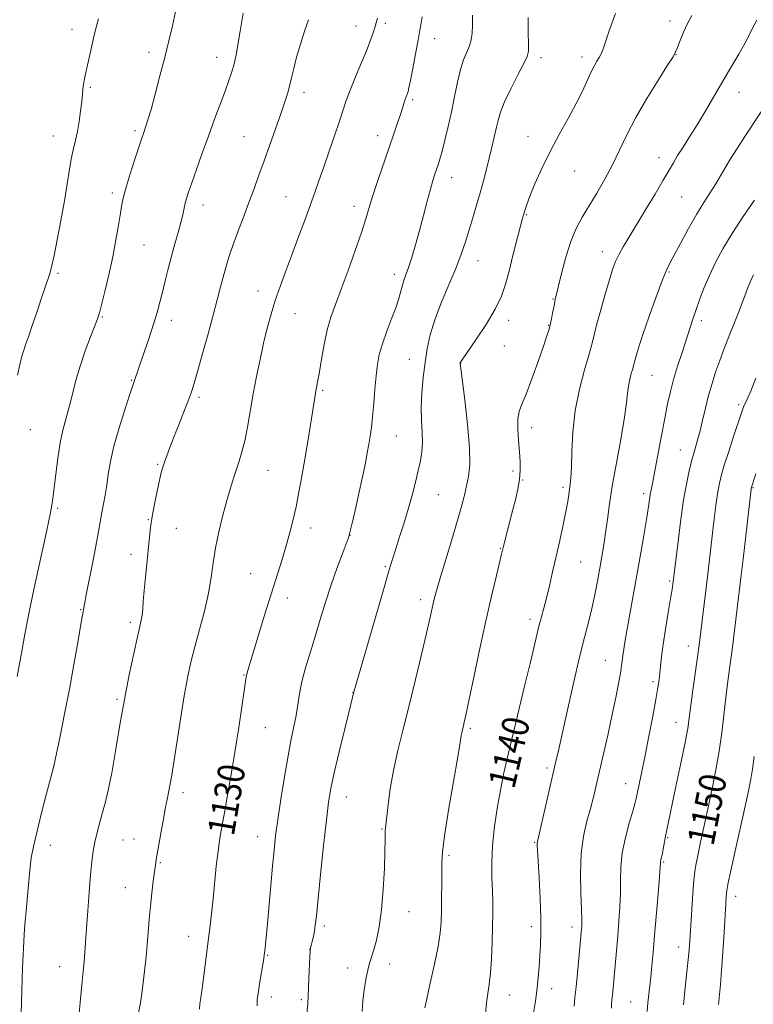
# Model space of a CAD drawing. Extents: x 2159800 to 2162700, y 342300 to 345200.
# Drawn here: x 2160226 to 2160445, y 342653 to 342946 of the extents above; entities that cross this region are included whole.
import ezdxf

# ---------------------------------------------------------------- set-up
doc = ezdxf.new("R2010")
doc.units = 0
doc.header["$MEASUREMENT"] = 0
for name, color, linetype, lineweight in [('DTM SPOT ELEVATION', 2, 'Continuous', 13), ('INDEX CONTOUR', 41, 'Continuous', 13), ('INDEX CONTOUR LABEL', 244, 'Continuous', 0), ('INTERMEDIATE CONTOUR', 44, 'Continuous', 0)]:
    doc.layers.add(name, color=color, linetype=linetype, lineweight=lineweight)
doc.styles.add('Style-ITALICS', font='ITALICS.shx')

msp = doc.modelspace()

# ---------------------------------------------------------------- linework, layer by layer
at = {"layer": 'DTM SPOT ELEVATION'}
for p in [(2160326.35, 342944.28, 1127.27), (2160335.11, 342945.06, 1128.34), (2160419.91, 342945.77, 1137.48), (2160241.86, 342943.35, 1119.38), (2160349.82, 342940.54, 1130.75), (2160264.71, 342936.45, 1121.55), (2160284.95, 342934.97, 1123.36), (2160381.51, 342934.85, 1134.44), (2160393.7, 342935.04, 1135.52), (2160421.71, 342935.81, 1138.04), (2160247.29, 342926.04, 1120.2), (2160310.9, 342924.5, 1126.5), (2160440.38, 342924.55, 1140.71), (2160343.28, 342922.32, 1130.27), (2160236.25, 342911.5, 1119.27), (2160260.61, 342913.11, 1121.72), (2160293.03, 342911.3, 1125.09), (2160332.85, 342911.66, 1129.42), (2160377.59, 342911.46, 1135.37), (2160416.6, 342905.12, 1139.38), (2160391.48, 342901.12, 1136.79), (2160354.82, 342899.13, 1132.65), (2160253.86, 342894.55, 1121.64), (2160280.81, 342890.97, 1124.58), (2160305.52, 342893.44, 1127.09), (2160423.31, 342893.39, 1140.96), (2160325.83, 342890.6, 1129.47), (2160377.11, 342888.07, 1136.11), (2160263.26, 342879.08, 1122.94), (2160399.75, 342877.09, 1139.39), (2160362.73, 342874.38, 1134.75), (2160237.62, 342870.68, 1120.25), (2160337.84, 342870.3, 1131.49), (2160419.62, 342871.04, 1142.16), (2160297.25, 342865.33, 1127.36), (2160385.08, 342863.03, 1137.91), (2160308.21, 342858.62, 1128.82), (2160250.9, 342857.65, 1122.13), (2160271.4, 342856.59, 1124.56), (2160371.82, 342856.59, 1136.45), (2160429.22, 342856.58, 1144.44), (2160383.77, 342855.18, 1137.93), (2160370.54, 342848.98, 1136.7), (2160342.27, 342845.02, 1133.11), (2160357.54, 342843.82, 1136.03), (2160259.63, 342838.81, 1123.9), (2160414.56, 342840.27, 1142.89), (2160316.51, 342835.74, 1130.22), (2160279.65, 342833.72, 1126.3), (2160440.28, 342831.53, 1147.68), (2160229.47, 342824.08, 1120.85), (2160378.65, 342824.65, 1138.55), (2160338.4, 342822.15, 1132.85), (2160422.92, 342818, 1145.17), (2160267.36, 342813.79, 1125.84), (2160300.23, 342811.93, 1128.87), (2160373.16, 342811.81, 1137.67), (2160376.05, 342809.11, 1138.08), (2160388.06, 342806.91, 1139.69), (2160444.62, 342806.77, 1150.11), (2160350.94, 342804.7, 1134.98), (2160412.03, 342804.97, 1143.61), (2160237.52, 342800.66, 1122.21), (2160264.51, 342797.27, 1125.91), (2160272.94, 342794.73, 1126.88), (2160312.84, 342794.79, 1130.57), (2160324.6, 342792.63, 1132.02), (2160369.31, 342788.68, 1137.9), (2160259.36, 342786.98, 1125.43), (2160335.14, 342783.39, 1133.82), (2160393.3, 342784.61, 1140.94), (2160294.98, 342781.21, 1129.14), (2160419.77, 342778.97, 1145.78), (2160305.99, 342773.98, 1130.57), (2160345.65, 342773.39, 1135.53), (2160244.4, 342770.46, 1123.9), (2160259.19, 342766.71, 1125.65), (2160378.17, 342767.54, 1139.57), (2160425.35, 342759.61, 1147.37), (2160400.64, 342755.33, 1143.14), (2160293.08, 342750.97, 1129.92), (2160414.84, 342749.05, 1145.67), (2160325.5, 342745.73, 1133.98), (2160255.19, 342743.8, 1125.78), (2160421.65, 342736.87, 1147.25), (2160299.42, 342735.31, 1130.89), (2160360.4, 342735.1, 1138.25), (2160236.34, 342723.93, 1123.99), (2160383.21, 342723.31, 1141.67), (2160406.69, 342718.59, 1145.27), (2160274.86, 342716, 1128.45), (2160323.46, 342714.63, 1134.71), (2160334.09, 342705.1, 1135.89), (2160235.42, 342700.26, 1124.63), (2160256.97, 342701.88, 1126.9), (2160260.26, 342702.11, 1127.19), (2160297.09, 342702.83, 1131.28), (2160379.55, 342701.19, 1141.88), (2160419.14, 342702.56, 1148.14), (2160354.1, 342697.26, 1138.28), (2160268.08, 342695.15, 1128.14), (2160417.94, 342695.26, 1148.15), (2160257.73, 342687.7, 1127.18), (2160439.45, 342685.11, 1152.57), (2160342.17, 342680.47, 1136.73), (2160316.94, 342676.22, 1134.37), (2160378.56, 342676.05, 1141.49), (2160390.72, 342675.92, 1143.47), (2160276.55, 342673.21, 1129.3), (2160312.62, 342669.34, 1133.98), (2160422.47, 342670.01, 1149.37), (2160300.1, 342667.49, 1132.12), (2160336.37, 342664.93, 1136.55), (2160238.12, 342664.14, 1125.21), (2160323.93, 342663.78, 1135.49), (2160384.6, 342657.6, 1142.66), (2160301.16, 342655.11, 1132.5), (2160310.08, 342654.29, 1133.74), (2160372.06, 342655.71, 1140.74), (2160408.13, 342653.65, 1147.02)]:
    msp.add_point(p, dxfattribs=at)
at = {"layer": 'INDEX CONTOUR'}
for points in [[(2160346.067, 342947.077, 1130), (2160345.743, 342945.242, 1130), (2160345.373, 342943.047, 1130), (2160344.847, 342940.036, 1130), (2160344.107, 342935.993, 1130), (2160343.292, 342931.665, 1130), (2160342.591, 342928.042, 1130), (2160342.142, 342925.848, 1130), (2160341.88, 342924.762, 1130), (2160341.687, 342924.194, 1130), (2160341.214, 342922.994, 1130), (2160340.928, 342922.189, 1130), (2160340.606, 342921.173, 1130), (2160340.19, 342919.809, 1130), (2160339.605, 342917.937, 1130), (2160338.784, 342915.415, 1130), (2160337.693, 342912.159, 1130), (2160336.301, 342908.099, 1130), (2160332.908, 342898.295, 1130), (2160331.404, 342893.795, 1130), (2160330.284, 342890.207, 1130), (2160329.273, 342886.861, 1130), (2160327.982, 342882.816, 1130), (2160326.151, 342877.459, 1130), (2160324.022, 342871.477, 1130), (2160321.963, 342865.88, 1130), (2160320.266, 342861.395, 1130), (2160318.912, 342857.597, 1130), (2160317.804, 342853.772, 1130), (2160316.864, 342849.443, 1130), (2160316.084, 342845.06, 1130), (2160315.474, 342841.308, 1130), (2160315.031, 342838.683, 1130), (2160314.471, 342835.617, 1130), (2160314.242, 342834.286, 1130), (2160312, 342820.561, 1130), (2160311.124, 342815.287, 1130), (2160310.263, 342810.221, 1130), (2160309.411, 342805.474, 1130), (2160308.539, 342801.059, 1130), (2160307.619, 342796.963, 1130), (2160306.621, 342793.049, 1130), (2160305.516, 342789.151, 1130), (2160304.27, 342785.073, 1130), (2160301.133, 342775.104, 1130), (2160299.189, 342768.779, 1130), (2160294.114, 342752.056, 1130), (2160293.858, 342751.158, 1130), (2160293.703, 342750.432, 1130), (2160293.497, 342749.087, 1130), (2160293.099, 342746.307, 1130), (2160292.405, 342741.554, 1130), (2160291.476, 342735.374, 1130), (2160290.414, 342728.589, 1130), (2160289.316, 342721.932, 1130), (2160288.257, 342715.805, 1130), (2160287.311, 342710.519, 1130), (2160286.529, 342706.228, 1130), (2160285.881, 342702.451, 1130), (2160285.317, 342698.544, 1130), (2160284.796, 342694.043, 1130), (2160283.818, 342684.369, 1130), (2160283.337, 342679.894, 1130), (2160282.834, 342675.56, 1130), (2160282.281, 342671.05, 1130), (2160281.669, 342666.205, 1130), (2160281.061, 342661.506, 1130), (2160280.539, 342657.587, 1130), (2160280.165, 342654.888, 1130), (2160279.933, 342653.048, 1130), (2160279.818, 342651.507, 1130)], [(2160249.689, 342946.413, 1120), (2160248.956, 342943.581, 1120), (2160248.277, 342940.706, 1120), (2160247.558, 342937.522, 1120), (2160245.775, 342929.543, 1120), (2160245.456, 342928.073, 1120), (2160245.241, 342926.837, 1120), (2160245.088, 342925.533, 1120), (2160244.936, 342923.918, 1120), (2160244.719, 342921.765, 1120), (2160244.386, 342918.961, 1120), (2160243.949, 342915.84, 1120), (2160243.437, 342912.852, 1120), (2160242.877, 342910.294, 1120), (2160242.289, 342907.862, 1120), (2160241.693, 342905.1, 1120), (2160241.092, 342901.622, 1120), (2160240.415, 342897.327, 1120), (2160239.573, 342892.186, 1120), (2160238.526, 342886.335, 1120), (2160237.43, 342880.586, 1120), (2160236.494, 342875.918, 1120), (2160235.859, 342873.006, 1120), (2160235.415, 342871.309, 1120), (2160234.989, 342869.981, 1120), (2160232.666, 342863.019, 1120), (2160231.416, 342859.313, 1120), (2160230.097, 342855.438, 1120), (2160228.929, 342852.06, 1120), (2160228.071, 342849.639, 1120), (2160227.439, 342847.793, 1120), (2160226.887, 342845.93, 1120), (2160226.287, 342843.526, 1120), (2160225.576, 342840.328, 1120)], [(2160445.684, 342945.999, 1140), (2160444.516, 342943.806, 1140), (2160443.498, 342941.759, 1140), (2160442.208, 342939.277, 1140), (2160440.331, 342935.931, 1140), (2160437.994, 342931.902, 1140), (2160432.853, 342923.108, 1140), (2160430.339, 342918.833, 1140), (2160427.942, 342914.854, 1140), (2160425.722, 342911.306, 1140), (2160423.761, 342908.243, 1140), (2160422.15, 342905.696, 1140), (2160420.884, 342903.586, 1140), (2160419.612, 342901.37, 1140), (2160417.888, 342898.394, 1140), (2160415.426, 342894.248, 1140), (2160412.571, 342889.508, 1140), (2160407.604, 342881.35, 1140), (2160405.9, 342878.498, 1140), (2160404.623, 342876.188, 1140), (2160403.656, 342874.115, 1140), (2160402.795, 342871.786, 1140), (2160401.817, 342868.655, 1140), (2160400.577, 342864.421, 1140), (2160399.259, 342859.761, 1140), (2160398.127, 342855.59, 1140), (2160396.667, 342849.823, 1140), (2160395.763, 342846.529, 1140), (2160394.412, 342841.871, 1140), (2160392.901, 342836.11, 1140), (2160391.64, 342829.762, 1140), (2160390.93, 342823.362, 1140), (2160390.639, 342817.52, 1140), (2160390.519, 342812.866, 1140), (2160390.372, 342809.808, 1140), (2160390.179, 342807.887, 1140), (2160389.743, 342804.803, 1140), (2160389.416, 342802.659, 1140), (2160388.879, 342799.691, 1140), (2160388.061, 342795.724, 1140), (2160387.049, 342791.102, 1140), (2160385.968, 342786.291, 1140), (2160384.925, 342781.708, 1140), (2160383.955, 342777.54, 1140), (2160383.072, 342773.921, 1140), (2160382.286, 342770.92, 1140), (2160381.581, 342768.346, 1140), (2160380.938, 342765.943, 1140), (2160380.303, 342763.369, 1140), (2160378.293, 342754.845, 1140), (2160376.585, 342747.718, 1140), (2160372.854, 342732.251, 1140), (2160371.484, 342726.515, 1140), (2160370.428, 342721.849, 1140), (2160369.477, 342717.202, 1140), (2160368.488, 342711.794, 1140), (2160367.591, 342705.933, 1140), (2160366.979, 342700.2, 1140), (2160366.782, 342695.069, 1140), (2160366.869, 342690.585, 1140), (2160367.042, 342686.692, 1140), (2160367.142, 342683.257, 1140), (2160367.146, 342679.854, 1140), (2160367.071, 342675.985, 1140), (2160366.927, 342671.356, 1140), (2160366.713, 342666.503, 1140), (2160366.423, 342662.168, 1140), (2160366.062, 342658.858, 1140), (2160365.665, 342656.136, 1140), (2160365.285, 342653.332, 1140), (2160364.947, 342649.937, 1140)], [(2160445.443, 342810.944, 1150), (2160444.125, 342806.954, 1150), (2160444.067, 342806.674, 1150), (2160444.026, 342806.359, 1150), (2160441.659, 342785.523, 1150), (2160441.103, 342780.772, 1150), (2160438.455, 342759.261, 1150), (2160438.158, 342756.978, 1150), (2160437.701, 342753.547, 1150), (2160437.133, 342749.163, 1150), (2160436.53, 342744.221, 1150), (2160435.945, 342739.055, 1150), (2160435.313, 342733.741, 1150), (2160434.538, 342728.292, 1150), (2160433.56, 342722.732, 1150), (2160432.432, 342717.125, 1150), (2160431.236, 342711.546, 1150), (2160428.99, 342701.215, 1150), (2160428.138, 342697.224, 1150), (2160427.563, 342694.33, 1150), (2160427.182, 342691.811, 1150), (2160426.875, 342688.71, 1150), (2160426.551, 342684.399, 1150), (2160426.228, 342679.54, 1150), (2160425.745, 342671.818, 1150), (2160425.548, 342669.127, 1150), (2160425.275, 342666.23, 1150), (2160424.368, 342657.925, 1150), (2160423.847, 342652.774, 1150)]]:
    msp.add_polyline3d(points, dxfattribs=at)
at = {"layer": 'INTERMEDIATE CONTOUR'}
for points in [[(2160272.632, 342948.551, 1122), (2160271.735, 342944.35, 1122), (2160270.675, 342939.9, 1122), (2160269.429, 342934.952, 1122), (2160268.012, 342929.429, 1122), (2160266.586, 342923.972, 1122), (2160265.351, 342919.402, 1122), (2160264.455, 342916.318, 1122), (2160263.85, 342914.442, 1122), (2160263.073, 342912.288, 1122), (2160262.598, 342910.895, 1122), (2160261.802, 342908.474, 1122), (2160260.575, 342904.681, 1122), (2160259.174, 342900.272, 1122), (2160257.948, 342896.276, 1122), (2160257.152, 342893.408, 1122), (2160256.652, 342891.121, 1122), (2160256.219, 342888.553, 1122), (2160255.656, 342885.03, 1122), (2160254.906, 342880.616, 1122), (2160253.941, 342875.566, 1122), (2160252.777, 342870.209, 1122), (2160251.599, 342865.196, 1122), (2160250.625, 342861.258, 1122), (2160249.987, 342858.823, 1122), (2160249.437, 342857.104, 1122), (2160248.635, 342855.014, 1122), (2160247.346, 342851.736, 1122), (2160245.77, 342847.537, 1122), (2160244.211, 342842.955, 1122), (2160242.91, 342838.461, 1122), (2160241.833, 342834.261, 1122), (2160240.881, 342830.495, 1122), (2160239.978, 342827.188, 1122), (2160239.119, 342823.913, 1122), (2160238.321, 342820.124, 1122), (2160237.606, 342815.523, 1122), (2160237.001, 342810.784, 1122), (2160236.241, 342804.321, 1122), (2160236.055, 342802.952, 1122), (2160235.92, 342802.155, 1122), (2160235.286, 342798.834, 1122), (2160234.913, 342796.973, 1122), (2160234.196, 342793.629, 1122), (2160231.61, 342781.903, 1122), (2160230.151, 342775.075, 1122), (2160228.862, 342768.701, 1122), (2160227.792, 342763.126, 1122), (2160226.954, 342758.576, 1122), (2160225.503, 342750.52, 1122)], [(2160292.745, 342948.083, 1124), (2160291.918, 342942.789, 1124), (2160291.247, 342938.682, 1124), (2160290.67, 342935.575, 1124), (2160290.088, 342933.033, 1124), (2160289.409, 342930.639, 1124), (2160288.547, 342928.048, 1124), (2160287.423, 342924.929, 1124), (2160284.301, 342916.51, 1124), (2160282.471, 342911.536, 1124), (2160280.607, 342906.385, 1124), (2160278.882, 342901.546, 1124), (2160277.482, 342897.567, 1124), (2160276.536, 342894.816, 1124), (2160275.945, 342892.96, 1124), (2160275.548, 342891.488, 1124), (2160274.788, 342888.095, 1124), (2160274.22, 342885.753, 1124), (2160273.428, 342882.802, 1124), (2160272.478, 342879.384, 1124), (2160271.473, 342875.709, 1124), (2160270.493, 342871.979, 1124), (2160269.575, 342868.36, 1124), (2160268.739, 342865.012, 1124), (2160267.974, 342861.998, 1124), (2160267.153, 342858.983, 1124), (2160266.117, 342855.534, 1124), (2160264.783, 342851.416, 1124), (2160263.36, 342847.179, 1124), (2160258.994, 342834.377, 1124), (2160257.543, 342830.002, 1124), (2160255.834, 342824.582, 1124), (2160254.303, 342819.165, 1124), (2160253.272, 342814.584, 1124), (2160252.628, 342810.792, 1124), (2160252.151, 342807.524, 1124), (2160251.662, 342804.558, 1124), (2160250.701, 342799.378, 1124), (2160249.805, 342794.289, 1124), (2160249.1, 342790.463, 1124), (2160248.093, 342785.24, 1124), (2160246.07, 342774.91, 1124), (2160245.538, 342772.108, 1124), (2160244.394, 342765.559, 1124), (2160243.547, 342760.638, 1124), (2160242.402, 342754.14, 1124), (2160241.053, 342746.808, 1124), (2160239.61, 342739.409, 1124), (2160238.267, 342732.794, 1124), (2160236.399, 342723.815, 1124), (2160234.159, 342715.283, 1124), (2160232.679, 342709.554, 1124), (2160231.314, 342704.119, 1124), (2160230.348, 342699.95, 1124), (2160229.712, 342696.511, 1124), (2160229.247, 342692.891, 1124), (2160228.827, 342688.469, 1124), (2160228.098, 342679.686, 1124), (2160227.815, 342676.642, 1124), (2160227.575, 342673.728, 1124), (2160227.351, 342669.664, 1124), (2160227.128, 342663.673, 1124), (2160226.922, 342656.995, 1124), (2160226.618, 342646.727, 1124)], [(2160332.738, 342946.589, 1128), (2160332.406, 342945.261, 1128), (2160332.083, 342944.119, 1128), (2160331.606, 342942.59, 1128), (2160330.841, 342940.404, 1128), (2160329.665, 342937.365, 1128), (2160328.034, 342933.428, 1128), (2160326.233, 342929.149, 1128), (2160324.63, 342925.229, 1128), (2160323.47, 342922.124, 1128), (2160322.527, 342919.299, 1128), (2160321.446, 342915.968, 1128), (2160319.985, 342911.604, 1128), (2160318.313, 342906.719, 1128), (2160316.706, 342902.08, 1128), (2160315.355, 342898.218, 1128), (2160314.104, 342894.699, 1128), (2160312.712, 342890.849, 1128), (2160311.008, 342886.194, 1128), (2160309.103, 342881.034, 1128), (2160307.18, 342875.873, 1128), (2160305.391, 342871.106, 1128), (2160303.776, 342866.704, 1128), (2160302.345, 342862.533, 1128), (2160301.094, 342858.449, 1128), (2160299.966, 342854.28, 1128), (2160298.893, 342849.843, 1128), (2160297.821, 342845.014, 1128), (2160296.773, 342839.909, 1128), (2160295.787, 342834.701, 1128), (2160294.055, 342824.824, 1128), (2160293.247, 342820.714, 1128), (2160292.434, 342817.435, 1128), (2160291.614, 342814.737, 1128), (2160290.788, 342812.262, 1128), (2160289.948, 342809.668, 1128), (2160289.035, 342806.676, 1128), (2160287.975, 342803.023, 1128), (2160286.749, 342798.569, 1128), (2160285.52, 342793.677, 1128), (2160284.505, 342788.834, 1128), (2160283.832, 342784.374, 1128), (2160283.263, 342780.015, 1128), (2160282.477, 342775.329, 1128), (2160281.252, 342770.041, 1128), (2160279.781, 342764.543, 1128), (2160278.36, 342759.385, 1128), (2160277.204, 342754.85, 1128), (2160276.196, 342750.151, 1128), (2160275.141, 342744.238, 1128), (2160273.908, 342736.514, 1128), (2160272.631, 342728.237, 1128), (2160271.511, 342721.124, 1128), (2160270.705, 342716.473, 1128), (2160270.185, 342713.893, 1128), (2160269.881, 342712.574, 1128), (2160269.706, 342711.727, 1128), (2160269.196, 342708.706, 1128), (2160268.621, 342705.472, 1128), (2160266.918, 342696.04, 1128), (2160266.645, 342694.36, 1128), (2160266.37, 342692.421, 1128), (2160265.996, 342689.589, 1128), (2160265.566, 342686.034, 1128), (2160265.157, 342682.129, 1128), (2160264.825, 342678.194, 1128), (2160264.54, 342674.34, 1128), (2160264.251, 342670.626, 1128), (2160263.916, 342667.087, 1128), (2160263.539, 342663.658, 1128), (2160263.129, 342660.25, 1128), (2160262.69, 342656.796, 1128), (2160262.174, 342653.321, 1128), (2160261.521, 342649.868, 1128)], [(2160361.069, 342947.562, 1132), (2160361.055, 342944.574, 1132), (2160360.935, 342942.179, 1132), (2160360.646, 342940.226, 1132), (2160360.13, 342938.435, 1132), (2160358.432, 342934.246, 1132), (2160357.468, 342931.323, 1132), (2160356.563, 342927.599, 1132), (2160355.687, 342923.307, 1132), (2160354.779, 342918.78, 1132), (2160353.806, 342914.346, 1132), (2160352.844, 342910.322, 1132), (2160351.998, 342907.024, 1132), (2160351.342, 342904.652, 1132), (2160350.823, 342902.958, 1132), (2160349.873, 342900.145, 1132), (2160349.291, 342898.304, 1132), (2160348.547, 342895.695, 1132), (2160347.595, 342892.096, 1132), (2160346.49, 342887.834, 1132), (2160345.308, 342883.371, 1132), (2160344.127, 342879.132, 1132), (2160343.018, 342875.381, 1132), (2160342.049, 342872.342, 1132), (2160341.272, 342870.142, 1132), (2160340.668, 342868.514, 1132), (2160340.197, 342867.097, 1132), (2160339.268, 342863.559, 1132), (2160338.408, 342860.873, 1132), (2160337.093, 342857.347, 1132), (2160335.584, 342853.418, 1132), (2160334.24, 342849.659, 1132), (2160333.329, 342846.461, 1132), (2160332.767, 342843.473, 1132), (2160332.381, 342840.151, 1132), (2160332.027, 342836.149, 1132), (2160331.674, 342831.877, 1132), (2160331.321, 342827.932, 1132), (2160330.963, 342824.753, 1132), (2160330.592, 342822.139, 1132), (2160330.197, 342819.727, 1132), (2160329.755, 342817.154, 1132), (2160329.177, 342814.057, 1132), (2160328.362, 342810.071, 1132), (2160327.269, 342805.081, 1132), (2160326.111, 342799.959, 1132), (2160325.161, 342795.827, 1132), (2160324.587, 342793.416, 1132), (2160324.133, 342791.896, 1132), (2160323.438, 342790.045, 1132), (2160322.238, 342786.922, 1132), (2160320.669, 342782.699, 1132), (2160318.963, 342777.831, 1132), (2160317.312, 342772.719, 1132), (2160315.733, 342767.557, 1132), (2160314.199, 342762.49, 1132), (2160312.708, 342757.651, 1132), (2160311.361, 342753.143, 1132), (2160310.286, 342749.055, 1132), (2160309.557, 342745.433, 1132), (2160308.541, 342738.966, 1132), (2160307.912, 342735.689, 1132), (2160307.122, 342731.845, 1132), (2160306.173, 342726.928, 1132), (2160305.094, 342720.694, 1132), (2160304.019, 342713.973, 1132), (2160303.104, 342707.86, 1132), (2160302.457, 342703.076, 1132), (2160301.98, 342698.855, 1132), (2160301.526, 342694.061, 1132), (2160299.916, 342675.753, 1132), (2160299.555, 342671.913, 1132), (2160299.32, 342669.646, 1132), (2160299.068, 342667.546, 1132), (2160298.923, 342666.577, 1132), (2160297.665, 342659.011, 1132), (2160297.23, 342656.156, 1132), (2160297, 342654.237, 1132), (2160296.923, 342653.109, 1132), (2160296.915, 342652.438, 1132)], [(2160377.624, 342946.864, 1134), (2160377.675, 342942.428, 1134), (2160377.752, 342938.916, 1134), (2160377.731, 342936.768, 1134), (2160377.361, 342935.195, 1134), (2160376.355, 342933.101, 1134), (2160374.577, 342929.721, 1134), (2160372.461, 342925.623, 1134), (2160370.588, 342921.706, 1134), (2160369.385, 342918.641, 1134), (2160368.684, 342916.17, 1134), (2160368.162, 342913.807, 1134), (2160367.558, 342911.158, 1134), (2160366.848, 342908.207, 1134), (2160365.23, 342901.7, 1134), (2160364.333, 342898.228, 1134), (2160363.349, 342894.621, 1134), (2160362.268, 342890.903, 1134), (2160361.138, 342887.167, 1134), (2160358.94, 342880, 1134), (2160357.71, 342876.317, 1134), (2160356.109, 342872.107, 1134), (2160354.021, 342867.161, 1134), (2160351.775, 342861.872, 1134), (2160349.809, 342856.789, 1134), (2160348.45, 342852.304, 1134), (2160347.577, 342848.184, 1134), (2160346.958, 342844.044, 1134), (2160346.419, 342839.611, 1134), (2160346.004, 342835.069, 1134), (2160345.817, 342830.714, 1134), (2160345.908, 342826.788, 1134), (2160346.112, 342823.31, 1134), (2160346.211, 342820.241, 1134), (2160346.034, 342817.499, 1134), (2160345.59, 342814.817, 1134), (2160344.932, 342811.884, 1134), (2160344.106, 342808.458, 1134), (2160343.111, 342804.583, 1134), (2160341.94, 342800.373, 1134), (2160340.614, 342795.996, 1134), (2160339.286, 342791.83, 1134), (2160338.139, 342788.305, 1134), (2160337.249, 342785.523, 1134), (2160336.264, 342782.275, 1134), (2160334.723, 342777.022, 1134), (2160325.643, 342745.614, 1134), (2160325.209, 342743.879, 1134), (2160323.02, 342734.935, 1134), (2160321.373, 342728.111, 1134), (2160319.902, 342721.827, 1134), (2160318.916, 342717.208, 1134), (2160318.244, 342713.099, 1134), (2160317.593, 342707.772, 1134), (2160316.753, 342700.126, 1134), (2160315.845, 342691.56, 1134), (2160314.577, 342679.253, 1134), (2160314.274, 342676.476, 1134), (2160314.015, 342674.706, 1134), (2160313.689, 342673.093, 1134), (2160313.341, 342671.617, 1134), (2160313.051, 342670.47, 1134), (2160312.876, 342669.7, 1134), (2160312.774, 342668.788, 1134), (2160312.676, 342667.076, 1134), (2160312.378, 342660.688, 1134), (2160312.164, 342655.299, 1134), (2160312.034, 342653.179, 1134), (2160311.741, 342650.082, 1134)], [(2160403.641, 342948.051, 1136), (2160401.998, 342943.504, 1136), (2160400.77, 342939.855, 1136), (2160399.942, 342937.48, 1136), (2160399.351, 342936.026, 1136), (2160398.801, 342934.956, 1136), (2160398.129, 342933.797, 1136), (2160397.308, 342932.342, 1136), (2160396.347, 342930.447, 1136), (2160393.815, 342924.912, 1136), (2160391.957, 342921.179, 1136), (2160389.573, 342916.796, 1136), (2160386.88, 342911.951, 1136), (2160384.174, 342906.876, 1136), (2160381.723, 342901.84, 1136), (2160379.673, 342897.258, 1136), (2160378.146, 342893.58, 1136), (2160377.209, 342891.118, 1136), (2160376.713, 342889.621, 1136), (2160375.907, 342886.688, 1136), (2160375.292, 342884.36, 1136), (2160373.115, 342875.904, 1136), (2160371.941, 342871.304, 1136), (2160370.902, 342867.396, 1136), (2160369.673, 342863.812, 1136), (2160367.815, 342859.937, 1136), (2160365.094, 342855.408, 1136), (2160362.088, 342850.874, 1136), (2160358.147, 342845.159, 1136), (2160357.576, 342844.294, 1136), (2160357.447, 342844.058, 1136), (2160357.384, 342843.823, 1136), (2160357.399, 342843.585, 1136), (2160357.554, 342842.304, 1136), (2160358.765, 342832.95, 1136), (2160359.616, 342825.626, 1136), (2160360.199, 342818.764, 1136), (2160360.259, 342813.725, 1136), (2160359.901, 342810.172, 1136), (2160359.323, 342807.346, 1136), (2160358.652, 342804.529, 1136), (2160357.778, 342801.156, 1136), (2160356.523, 342796.706, 1136), (2160354.809, 342790.95, 1136), (2160351.36, 342779.584, 1136), (2160350.339, 342776.108, 1136), (2160349.758, 342773.954, 1136), (2160349.379, 342772.339, 1136), (2160348.364, 342767.744, 1136), (2160347.373, 342763.418, 1136), (2160345.898, 342757.135, 1136), (2160344.097, 342749.636, 1136), (2160342.193, 342741.945, 1136), (2160340.391, 342734.884, 1136), (2160338.796, 342728.489, 1136), (2160337.502, 342722.593, 1136), (2160336.566, 342717.127, 1136), (2160335.937, 342712.397, 1136), (2160335.143, 342705.356, 1136), (2160335.085, 342704.555, 1136), (2160335.06, 342701.842, 1136), (2160334.995, 342698.566, 1136), (2160334.829, 342693.391, 1136), (2160334.516, 342687.166, 1136), (2160334.012, 342681.045, 1136), (2160333.304, 342675.972, 1136), (2160332.487, 342672.032, 1136), (2160331.692, 342669.1, 1136), (2160330.429, 342665.169, 1136), (2160329.873, 342663.113, 1136), (2160329.313, 342660.395, 1136), (2160328.805, 342657.211, 1136), (2160328.428, 342653.907, 1136), (2160328.233, 342650.786, 1136)], [(2160426.34, 342947.468, 1138), (2160425.093, 342945.062, 1138), (2160423.925, 342942.463, 1138), (2160422.895, 342939.938, 1138), (2160422.107, 342937.913, 1138), (2160421.554, 342936.573, 1138), (2160420.771, 342935.14, 1138), (2160419.176, 342932.588, 1138), (2160416.409, 342928.23, 1138), (2160412.998, 342922.711, 1138), (2160409.689, 342917.009, 1138), (2160407.042, 342911.894, 1138), (2160404.862, 342907.298, 1138), (2160402.767, 342902.951, 1138), (2160400.471, 342898.657, 1138), (2160398.075, 342894.526, 1138), (2160393.744, 342887.386, 1138), (2160391.946, 342884.027, 1138), (2160390.321, 342880.132, 1138), (2160388.835, 342875.416, 1138), (2160387.562, 342870.597, 1138), (2160385.703, 342862.828, 1138), (2160385.438, 342861.555, 1138), (2160384.687, 342857.697, 1138), (2160384.27, 342855.705, 1138), (2160383.85, 342854.006, 1138), (2160383.239, 342852.02, 1138), (2160382.202, 342848.964, 1138), (2160380.61, 342844.4, 1138), (2160378.755, 342839.227, 1138), (2160377.032, 342834.683, 1138), (2160375.763, 342831.64, 1138), (2160374.971, 342829.502, 1138), (2160374.605, 342827.307, 1138), (2160374.596, 342824.344, 1138), (2160374.803, 342820.896, 1138), (2160375.067, 342817.496, 1138), (2160375.246, 342814.537, 1138), (2160375.258, 342811.869, 1138), (2160375.036, 342809.2, 1138), (2160374.541, 342806.301, 1138), (2160373.835, 342803.18, 1138), (2160373.01, 342799.909, 1138), (2160370.2, 342788.988, 1138), (2160369.727, 342786.978, 1138), (2160368.191, 342780.65, 1138), (2160366.836, 342774.907, 1138), (2160365.169, 342767.548, 1138), (2160363.298, 342758.919, 1138), (2160361.48, 342750.331, 1138), (2160360.011, 342743.335, 1138), (2160359.102, 342739.057, 1138), (2160358.628, 342736.904, 1138), (2160358.377, 342735.861, 1138), (2160358, 342734.365, 1138), (2160357.856, 342733.71, 1138), (2160357.716, 342732.896, 1138), (2160357.394, 342730.921, 1138), (2160356.666, 342726.587, 1138), (2160355.418, 342719.277, 1138), (2160353.972, 342710.7, 1138), (2160352.763, 342703.144, 1138), (2160352.116, 342698.265, 1138), (2160351.907, 342695.186, 1138), (2160351.902, 342692.396, 1138), (2160351.909, 342688.757, 1138), (2160351.891, 342684.61, 1138), (2160351.849, 342680.67, 1138), (2160351.76, 342677.387, 1138), (2160351.481, 342674.165, 1138), (2160350.842, 342670.148, 1138), (2160349.761, 342664.841, 1138), (2160348.512, 342659.21, 1138), (2160347.455, 342654.582, 1138), (2160346.852, 342651.823, 1138)], [(2160312.256, 342946.186, 1126), (2160311.093, 342942.811, 1126), (2160309.829, 342938.868, 1126), (2160308.692, 342934.986, 1126), (2160307.846, 342931.669, 1126), (2160307.21, 342928.868, 1126), (2160306.632, 342926.405, 1126), (2160305.97, 342924.058, 1126), (2160305.113, 342921.435, 1126), (2160303.956, 342918.103, 1126), (2160300.736, 342908.947, 1126), (2160299.034, 342904.146, 1126), (2160297.49, 342899.836, 1126), (2160296.027, 342895.823, 1126), (2160294.513, 342891.753, 1126), (2160292.866, 342887.392, 1126), (2160291.214, 342882.987, 1126), (2160289.735, 342878.904, 1126), (2160288.56, 342875.407, 1126), (2160287.632, 342872.362, 1126), (2160286.845, 342869.534, 1126), (2160286.081, 342866.635, 1126), (2160285.18, 342863.171, 1126), (2160283.966, 342858.594, 1126), (2160282.356, 342852.664, 1126), (2160280.622, 342846.371, 1126), (2160279.125, 342841.016, 1126), (2160278.106, 342837.49, 1126), (2160277.322, 342835.073, 1126), (2160276.409, 342832.635, 1126), (2160275.109, 342829.342, 1126), (2160273.592, 342825.529, 1126), (2160272.13, 342821.823, 1126), (2160270.946, 342818.731, 1126), (2160270.042, 342816.283, 1126), (2160269.373, 342814.391, 1126), (2160268.873, 342812.886, 1126), (2160268.42, 342811.286, 1126), (2160267.878, 342809.026, 1126), (2160267.156, 342805.749, 1126), (2160266.37, 342801.911, 1126), (2160265.681, 342798.17, 1126), (2160265.203, 342794.985, 1126), (2160264.861, 342791.993, 1126), (2160263.691, 342780.182, 1126), (2160263.315, 342776.154, 1126), (2160263.055, 342772.969, 1126), (2160262.871, 342770.578, 1126), (2160262.698, 342768.793, 1126), (2160262.46, 342767.322, 1126), (2160262.04, 342765.445, 1126), (2160261.309, 342762.337, 1126), (2160260.192, 342757.411, 1126), (2160258.829, 342751.019, 1126), (2160257.414, 342743.75, 1126), (2160256.1, 342736.187, 1126), (2160254.895, 342728.883, 1126), (2160253.765, 342722.385, 1126), (2160252.688, 342717.097, 1126), (2160251.676, 342712.867, 1126), (2160250.747, 342709.399, 1126), (2160249.922, 342706.418, 1126), (2160249.209, 342703.738, 1126), (2160248.617, 342701.194, 1126), (2160248.14, 342698.574, 1126), (2160247.733, 342695.483, 1126), (2160247.339, 342691.479, 1126), (2160246.918, 342686.344, 1126), (2160246.504, 342680.758, 1126), (2160246.147, 342675.626, 1126), (2160245.663, 342668.452, 1126), (2160245.433, 342665.618, 1126), (2160245.146, 342662.703, 1126), (2160244.832, 342659.694, 1126), (2160244.534, 342656.68, 1126), (2160243.987, 342650.288, 1126)], [(2160451.1, 342924.887, 1142), (2160442.167, 342911.409, 1142), (2160439.831, 342907.835, 1142), (2160437.892, 342904.754, 1142), (2160436.323, 342902.1, 1142), (2160434.938, 342899.687, 1142), (2160433.509, 342897.297, 1142), (2160429.928, 342891.743, 1142), (2160427.752, 342888.178, 1142), (2160425.381, 342883.976, 1142), (2160423.083, 342879.719, 1142), (2160419.843, 342873.653, 1142), (2160418.76, 342871.399, 1142), (2160417.466, 342868.202, 1142), (2160415.653, 342863.294, 1142), (2160413.621, 342857.58, 1142), (2160411.823, 342852.376, 1142), (2160410.606, 342848.705, 1142), (2160409.892, 342846.397, 1142), (2160409.499, 342844.988, 1142), (2160409.05, 342843.212, 1142), (2160408.771, 342842.198, 1142), (2160408.355, 342840.763, 1142), (2160407.89, 342838.989, 1142), (2160407.502, 342837.034, 1142), (2160407.253, 342834.914, 1142), (2160406.956, 342832.07, 1142), (2160406.357, 342827.8, 1142), (2160405.297, 342821.713, 1142), (2160403.998, 342814.657, 1142), (2160402.778, 342807.792, 1142), (2160401.876, 342802.031, 1142), (2160401.232, 342797.311, 1142), (2160400.704, 342793.319, 1142), (2160400.176, 342789.75, 1142), (2160399.612, 342786.329, 1142), (2160398.994, 342782.783, 1142), (2160398.306, 342778.918, 1142), (2160397.531, 342774.85, 1142), (2160396.651, 342770.769, 1142), (2160395.639, 342766.716, 1142), (2160394.435, 342762.136, 1142), (2160392.97, 342756.319, 1142), (2160391.232, 342748.92, 1142), (2160389.445, 342741.01, 1142), (2160386.743, 342728.917, 1142), (2160385.825, 342724.884, 1142), (2160380.405, 342701.393, 1142), (2160380.34, 342700.899, 1142), (2160380.346, 342700.294, 1142), (2160380.417, 342698.814, 1142), (2160380.874, 342690.561, 1142), (2160381.178, 342684.393, 1142), (2160381.392, 342678.559, 1142), (2160381.434, 342674.082, 1142), (2160381.328, 342670.621, 1142), (2160381.125, 342667.5, 1142), (2160380.872, 342664.206, 1142), (2160380.591, 342660.891, 1142), (2160380.299, 342657.875, 1142), (2160380.006, 342655.38, 1142), (2160379.699, 342653.25, 1142), (2160378.987, 342649.05, 1142)], [(2160445.025, 342892.454, 1144), (2160441.659, 342887.552, 1144), (2160438.373, 342882.528, 1144), (2160435.63, 342877.962, 1144), (2160433.416, 342873.848, 1144), (2160431.597, 342870.038, 1144), (2160430.053, 342866.416, 1144), (2160428.738, 342863.008, 1144), (2160427.623, 342859.874, 1144), (2160426.66, 342857.007, 1144), (2160423.452, 342847.101, 1144), (2160422.15, 342843.016, 1144), (2160420.962, 342839.059, 1144), (2160420.008, 342835.471, 1144), (2160419.178, 342831.786, 1144), (2160418.299, 342827.364, 1144), (2160417.259, 342821.861, 1144), (2160415.271, 342811.236, 1144), (2160414.652, 342808.059, 1144), (2160414.27, 342806.159, 1144), (2160414.019, 342804.806, 1144), (2160413.79, 342803.315, 1144), (2160413.472, 342801.166, 1144), (2160412.951, 342797.885, 1144), (2160412.154, 342793.173, 1144), (2160411.157, 342787.434, 1144), (2160406.572, 342761.33, 1144), (2160406.128, 342758.735, 1144), (2160405.832, 342756.838, 1144), (2160405.431, 342753.742, 1144), (2160405.102, 342751.58, 1144), (2160404.55, 342748.437, 1144), (2160403.751, 342744.297, 1144), (2160402.701, 342739.239, 1144), (2160401.428, 342733.451, 1144), (2160400.089, 342727.551, 1144), (2160397.904, 342718.094, 1144), (2160397.064, 342714.642, 1144), (2160396.171, 342711.288, 1144), (2160395.12, 342707.493, 1144), (2160394.108, 342703.048, 1144), (2160393.408, 342697.821, 1144), (2160393.205, 342691.869, 1144), (2160393.337, 342685.991, 1144), (2160393.551, 342681.169, 1144), (2160393.651, 342678.109, 1144), (2160393.64, 342676.406, 1144), (2160393.568, 342675.377, 1144), (2160392.765, 342666.594, 1144), (2160392.349, 342662.221, 1144), (2160391.93, 342658.124, 1144), (2160391.571, 342654.947, 1144), (2160391.317, 342652.385, 1144)], [(2160444.781, 342870.225, 1146), (2160443.864, 342868.252, 1146), (2160442.993, 342866.155, 1146), (2160442.122, 342863.905, 1146), (2160440.224, 342858.93, 1146), (2160436.916, 342850.484, 1146), (2160435.751, 342847.475, 1146), (2160434.594, 342844.368, 1146), (2160433.469, 342841.153, 1146), (2160432.39, 342837.789, 1146), (2160431.374, 342834.229, 1146), (2160430.43, 342830.482, 1146), (2160429.556, 342826.786, 1146), (2160428.746, 342823.434, 1146), (2160427.984, 342820.613, 1146), (2160427.245, 342818.066, 1146), (2160426.49, 342815.426, 1146), (2160425.69, 342812.325, 1146), (2160424.84, 342808.371, 1146), (2160423.942, 342803.171, 1146), (2160423.016, 342796.635, 1146), (2160422.163, 342789.896, 1146), (2160420.752, 342778.051, 1146), (2160420.52, 342776.501, 1146), (2160420.069, 342773.764, 1146), (2160419.353, 342769.588, 1146), (2160418.529, 342764.693, 1146), (2160417.802, 342760.048, 1146), (2160417.325, 342756.405, 1146), (2160417.045, 342753.667, 1146), (2160416.855, 342751.522, 1146), (2160416.646, 342749.591, 1146), (2160416.298, 342747.234, 1146), (2160415.689, 342743.742, 1146), (2160414.751, 342738.693, 1146), (2160413.621, 342732.798, 1146), (2160412.49, 342727.056, 1146), (2160411.519, 342722.291, 1146), (2160409.825, 342714.26, 1146), (2160409.439, 342712.675, 1146), (2160408.8, 342710.419, 1146), (2160407.767, 342706.907, 1146), (2160406.605, 342702.558, 1146), (2160405.68, 342698.039, 1146), (2160405.253, 342693.862, 1146), (2160405.162, 342689.94, 1146), (2160405.143, 342686.03, 1146), (2160404.981, 342681.941, 1146), (2160404.685, 342677.686, 1146), (2160404.317, 342673.328, 1146), (2160402.807, 342656.621, 1146), (2160402.539, 342654.066, 1146), (2160402.464, 342653.047, 1146), (2160402.454, 342651.79, 1146)], [(2160445.457, 342839.388, 1148), (2160443.902, 342835.583, 1148), (2160442.86, 342833.156, 1148), (2160441.804, 342830.863, 1148), (2160441.432, 342829.931, 1148), (2160440.92, 342828.455, 1148), (2160438.816, 342822.078, 1148), (2160437.363, 342817.607, 1148), (2160436.05, 342813.454, 1148), (2160435.12, 342810.285, 1148), (2160434.493, 342807.675, 1148), (2160434.004, 342804.922, 1148), (2160433.522, 342801.497, 1148), (2160433.028, 342797.548, 1148), (2160431.014, 342780.212, 1148), (2160428.526, 342759.841, 1148), (2160426.722, 342746.457, 1148), (2160425.631, 342738.148, 1148), (2160425.157, 342735.034, 1148), (2160424.378, 342730.87, 1148), (2160423.119, 342724.742, 1148), (2160421.644, 342717.781, 1148), (2160418.887, 342704.905, 1148), (2160418.503, 342702.967, 1148), (2160417.495, 342697.442, 1148), (2160417.287, 342696.405, 1148), (2160417.085, 342695.454, 1148), (2160417.043, 342695.025, 1148), (2160416.955, 342693.785, 1148), (2160416.732, 342690.891, 1148), (2160416.317, 342685.853, 1148), (2160415.261, 342673.44, 1148), (2160414.818, 342668.38, 1148), (2160414.453, 342664.382, 1148), (2160414.136, 342661.137, 1148), (2160413.566, 342655.822, 1148), (2160413.315, 342653.346, 1148), (2160413.088, 342650.754, 1148)], [(2160444.916, 342726.725, 1152), (2160444.484, 342722.969, 1152), (2160443.97, 342719.96, 1152), (2160443.023, 342715.546, 1152), (2160438.037, 342692.788, 1152), (2160437.138, 342688.634, 1152), (2160436.77, 342686.781, 1152), (2160436.661, 342685.91, 1152), (2160436.582, 342684.825, 1152), (2160436.459, 342682.856, 1152), (2160435.964, 342674.365, 1152), (2160435.606, 342668.488, 1152), (2160435.238, 342663.011, 1152), (2160434.898, 342658.827, 1152), (2160434.315, 342652.844, 1152)]]:
    msp.add_polyline3d(points, dxfattribs=at)

# ---------------------------------------------------------------- texts
at = {"layer": 'INDEX CONTOUR LABEL', "style": 'Style-ITALICS', "width": 0.875}
for s, rotation, p in [('1140', 76.8, (2160373.468, 342716.763, 1140)), ('1130', 80.3, (2160289.994, 342702.768, 1130)), ('1150', 78.8, (2160432.782, 342699.82, 1150))]:
    msp.add_text(s, height=8, rotation=rotation, dxfattribs=at).set_placement(p)

doc.saveas('drawing.dxf')
